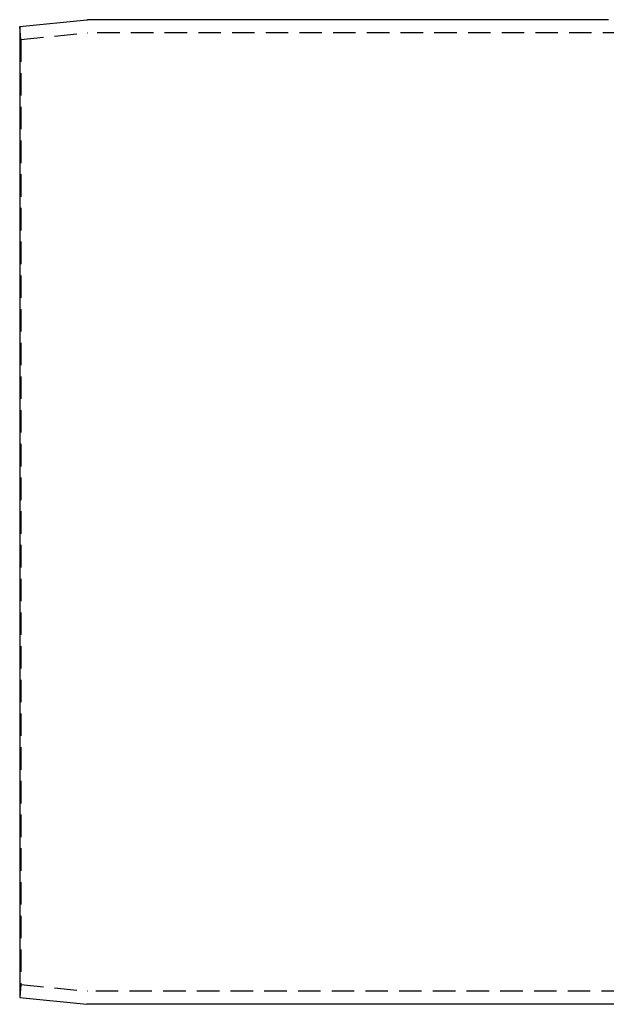
# Model space of a CAD drawing. Extents: x -323 to 620, y -123 to 460.
# Drawn here: x 0 to 131, y 190 to 410 of the extents above; entities that cross this region are included whole.
import ezdxf

# ---------------------------------------------------------------- set-up
doc = ezdxf.new("R2010")
doc.units = 0
doc.header["$LTSCALE"] = 20
doc.linetypes.add('VERDECKT', pattern=[0.375, 0.25, -0.125])
doc.layers.get('0').update_dxf_attribs({"linetype": 'CONTINUOUS'})
doc.layers.add('STEMPEL', color=3, linetype='CONTINUOUS')

# ---------------------------------------------------------------- blocks, each defined once
blk = doc.blocks.new('A$C31175647')
at = {"color": 3, "linetype": 'CONTINUOUS', "extrusion": (0, 1, -2e-16)}
for p, q in [((131, 109.55), (15.05, 109.55)), ((0, 108.05), (14.95, 109.55)), ((0, 108.05), (0, -108.05)), ((0, -108.05), (14.95, -109.55)), ((494.43, -109.55), (15.05, -109.55))]:
    blk.add_line(p, q, dxfattribs=at)
at = {"color": 1, "linetype": 'VERDECKT', "extrusion": (0, 1, -2e-16)}
for p, q in [((0.29, 105.16), (0, 108.05)), ((0.29, 105.16), (15.1, 106.65)), ((179.75, 106.65), (15.19, 106.65)), ((0.29, 105.16), (0.29, -105.16)), ((0.29, -105.16), (0, -108.05)), ((0.29, -105.16), (15.1, -106.65)), ((494.43, -106.65), (15.19, -106.65))]:
    blk.add_line(p, q, dxfattribs=at)
at = {"color": 3, "linetype": 'CONTINUOUS', "extrusion": (0, -2e-16, -1)}
for centre, start, end in [((-15.05, 108.55), 84.2894, 90), ((-15.05, -108.55), 270, 275.7106)]:
    blk.add_arc(centre, 1, start, end, dxfattribs=at)
at = {"color": 1, "linetype": 'VERDECKT', "extrusion": (0, -2e-16, -1)}
for centre, start, end in [((-15.19, 105.65), 84.2894, 90), ((-15.19, -105.65), 270, 275.7106)]:
    blk.add_arc(centre, 1, start, end, dxfattribs=at)

msp = doc.modelspace()

# ---------------------------------------------------------------- block references
at = {"layer": 'STEMPEL'}
msp.add_blockref('A$C31175647', (0, 300), dxfattribs=at)

doc.saveas('drawing.dxf')
